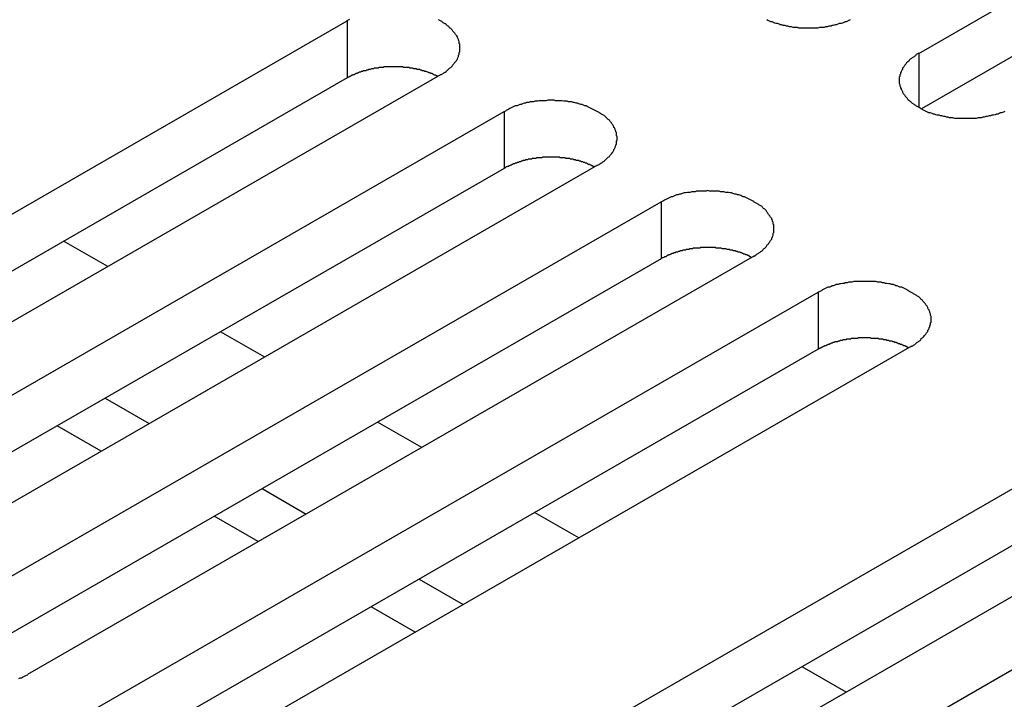
# Model space of a CAD drawing. Extents: x 0 to 2100, y 0 to 1485.
# Drawn here: x 1749 to 1764, y 1168 to 1178 of the extents above; entities that cross this region are included whole.
import ezdxf

# ---------------------------------------------------------------- set-up
doc = ezdxf.new("R2010")
doc.units = 0
doc.header["$LTSCALE"] = 5
doc.layers.add('VISIBLE__ISO_', color=7, linetype='CONTINUOUS')
doc.layers.add('VISIBLE_NARROW__ISO_', color=7, linetype='CONTINUOUS')

msp = doc.modelspace()

# ---------------------------------------------------------------- linework, layer by layer
at = {"layer": 'VISIBLE__ISO_'}
for p, q in [((1762.739, 1177.537), (1773.927, 1183.979)), ((1773.927, 1183.103), (1762.781, 1176.685)), ((1742.756, 1171.593), (1753.943, 1178.036)), ((1755.383, 1177.207), (1744.195, 1170.764)), ((1753.943, 1177.16), (1742.798, 1170.741)), ((1745.171, 1170.202), (1756.359, 1176.645)), ((1756.359, 1175.769), (1745.213, 1169.35)), ((1757.798, 1175.816), (1746.611, 1169.373)), ((1747.587, 1168.811), (1758.775, 1175.253)), ((1750.259, 1174.257), (1749.58, 1174.647)), ((1758.775, 1174.377), (1747.629, 1167.959)), ((1760.214, 1174.424), (1749.027, 1167.982)), ((1750.003, 1167.42), (1761.19, 1173.862)), ((1752.675, 1172.865), (1751.996, 1173.256)), ((1761.19, 1172.986), (1750.045, 1166.568)), ((1762.63, 1173.033), (1751.442, 1166.591)), ((1750.161, 1171.418), (1749.483, 1171.809)), ((1755.091, 1171.474), (1754.412, 1171.865)), ((1754.12, 1165.049), (1765.307, 1171.491)), ((1765.307, 1170.616), (1754.162, 1164.197)), ((1766.747, 1170.663), (1755.559, 1164.22)), ((1752.577, 1170.027), (1751.898, 1170.418)), ((1757.507, 1170.083), (1756.828, 1170.474)), ((1756.536, 1163.658), (1767.723, 1170.1)), ((1754.993, 1168.636), (1754.314, 1169.026)), ((1761.624, 1167.712), (1760.945, 1168.103))]:
    msp.add_line(p, q, dxfattribs=at)
for points in [[(1753.98, 1178.06, 0), (1753.96, 1178.05, 0), (1753.94, 1178.04, 0)], [(1755.38, 1177.21, 0), (1755.4, 1177.22, 0), (1755.42, 1177.23, 0), (1755.43, 1177.24, 0), (1755.45, 1177.25, 0), (1755.47, 1177.26, 0), (1755.48, 1177.27, 0), (1755.49, 1177.28, 0), (1755.51, 1177.3, 0), (1755.52, 1177.31, 0), (1755.54, 1177.32, 0), (1755.55, 1177.33, 0), (1755.56, 1177.34, 0), (1755.57, 1177.36, 0), (1755.58, 1177.37, 0), (1755.59, 1177.38, 0), (1755.6, 1177.4, 0), (1755.61, 1177.41, 0), (1755.62, 1177.42, 0), (1755.63, 1177.44, 0), (1755.64, 1177.45, 0), (1755.64, 1177.46, 0), (1755.65, 1177.48, 0), (1755.66, 1177.49, 0), (1755.66, 1177.51, 0), (1755.67, 1177.52, 0), (1755.67, 1177.54, 0), (1755.67, 1177.55, 0), (1755.68, 1177.56, 0), (1755.68, 1177.58, 0), (1755.68, 1177.59, 0), (1755.68, 1177.61, 0), (1755.68, 1177.62, 0), (1755.68, 1177.64, 0), (1755.68, 1177.65, 0), (1755.68, 1177.66, 0), (1755.68, 1177.68, 0), (1755.67, 1177.69, 0), (1755.67, 1177.71, 0), (1755.67, 1177.72, 0), (1755.66, 1177.74, 0), (1755.66, 1177.75, 0), (1755.65, 1177.76, 0), (1755.64, 1177.78, 0), (1755.64, 1177.79, 0), (1755.63, 1177.81, 0), (1755.62, 1177.82, 0), (1755.61, 1177.83, 0), (1755.6, 1177.85, 0), (1755.59, 1177.86, 0), (1755.58, 1177.87, 0), (1755.57, 1177.88, 0), (1755.56, 1177.9, 0), (1755.55, 1177.91, 0), (1755.54, 1177.92, 0), (1755.52, 1177.93, 0), (1755.51, 1177.95, 0), (1755.49, 1177.96, 0), (1755.48, 1177.97, 0), (1755.47, 1177.98, 0), (1755.45, 1177.99, 0), (1755.43, 1178, 0), (1755.42, 1178.01, 0), (1755.4, 1178.03, 0), (1755.38, 1178.04, 0), (1755.36, 1178.05, 0), (1755.35, 1178.06, 0)], [(1760.4, 1178.06, 0), (1760.42, 1178.05, 0), (1760.44, 1178.04, 0), (1760.46, 1178.03, 0), (1760.48, 1178.03, 0), (1760.5, 1178.02, 0), (1760.52, 1178.01, 0), (1760.54, 1178, 0), (1760.56, 1178, 0), (1760.59, 1177.99, 0), (1760.61, 1177.98, 0), (1760.63, 1177.98, 0), (1760.65, 1177.97, 0), (1760.68, 1177.97, 0), (1760.7, 1177.96, 0), (1760.72, 1177.96, 0), (1760.75, 1177.95, 0), (1760.77, 1177.95, 0), (1760.8, 1177.94, 0), (1760.82, 1177.94, 0), (1760.84, 1177.94, 0), (1760.87, 1177.94, 0), (1760.89, 1177.93, 0), (1760.92, 1177.93, 0), (1760.94, 1177.93, 0), (1760.97, 1177.93, 0), (1760.99, 1177.93, 0), (1761.02, 1177.93, 0), (1761.04, 1177.93, 0), (1761.07, 1177.93, 0), (1761.09, 1177.93, 0), (1761.12, 1177.93, 0), (1761.14, 1177.93, 0), (1761.17, 1177.93, 0), (1761.19, 1177.93, 0), (1761.22, 1177.94, 0), (1761.24, 1177.94, 0), (1761.27, 1177.94, 0), (1761.29, 1177.94, 0), (1761.31, 1177.95, 0), (1761.34, 1177.95, 0), (1761.36, 1177.96, 0), (1761.39, 1177.96, 0), (1761.41, 1177.97, 0), (1761.43, 1177.97, 0), (1761.46, 1177.98, 0), (1761.48, 1177.98, 0), (1761.5, 1177.99, 0), (1761.52, 1178, 0), (1761.55, 1178, 0), (1761.57, 1178.01, 0), (1761.59, 1178.02, 0), (1761.61, 1178.03, 0), (1761.63, 1178.03, 0), (1761.65, 1178.04, 0), (1761.67, 1178.05, 0), (1761.69, 1178.06, 0)], [(1762.74, 1177.54, 0), (1762.72, 1177.53, 0), (1762.7, 1177.52, 0), (1762.69, 1177.5, 0), (1762.67, 1177.49, 0), (1762.66, 1177.48, 0), (1762.64, 1177.47, 0), (1762.63, 1177.46, 0), (1762.61, 1177.45, 0), (1762.6, 1177.44, 0), (1762.59, 1177.42, 0), (1762.57, 1177.41, 0), (1762.56, 1177.4, 0), (1762.55, 1177.39, 0), (1762.54, 1177.37, 0), (1762.53, 1177.36, 0), (1762.52, 1177.35, 0), (1762.51, 1177.33, 0), (1762.5, 1177.32, 0), (1762.49, 1177.31, 0), (1762.49, 1177.29, 0), (1762.48, 1177.28, 0), (1762.47, 1177.26, 0), (1762.47, 1177.25, 0), (1762.46, 1177.24, 0), (1762.46, 1177.22, 0), (1762.45, 1177.21, 0), (1762.45, 1177.19, 0), (1762.45, 1177.18, 0), (1762.44, 1177.17, 0), (1762.44, 1177.15, 0), (1762.44, 1177.14, 0), (1762.44, 1177.12, 0), (1762.44, 1177.11, 0), (1762.44, 1177.09, 0), (1762.44, 1177.08, 0), (1762.45, 1177.06, 0), (1762.45, 1177.05, 0), (1762.45, 1177.04, 0), (1762.46, 1177.02, 0), (1762.46, 1177.01, 0), (1762.47, 1176.99, 0), (1762.47, 1176.98, 0), (1762.48, 1176.97, 0), (1762.49, 1176.95, 0), (1762.49, 1176.94, 0), (1762.5, 1176.92, 0), (1762.51, 1176.91, 0), (1762.52, 1176.9, 0), (1762.53, 1176.88, 0), (1762.54, 1176.87, 0), (1762.55, 1176.86, 0), (1762.56, 1176.85, 0), (1762.57, 1176.83, 0), (1762.59, 1176.82, 0), (1762.6, 1176.81, 0), (1762.61, 1176.8, 0), (1762.63, 1176.78, 0), (1762.64, 1176.77, 0), (1762.66, 1176.76, 0), (1762.67, 1176.75, 0), (1762.69, 1176.74, 0), (1762.7, 1176.73, 0), (1762.72, 1176.72, 0), (1762.74, 1176.71, 0), (1762.76, 1176.7, 0), (1762.78, 1176.69, 0), (1762.79, 1176.68, 0), (1762.81, 1176.67, 0), (1762.83, 1176.66, 0), (1762.85, 1176.65, 0), (1762.87, 1176.64, 0), (1762.89, 1176.63, 0), (1762.91, 1176.63, 0), (1762.94, 1176.62, 0), (1762.96, 1176.61, 0), (1762.98, 1176.61, 0), (1763, 1176.6, 0), (1763.02, 1176.59, 0), (1763.05, 1176.59, 0), (1763.07, 1176.58, 0), (1763.09, 1176.58, 0), (1763.12, 1176.57, 0), (1763.14, 1176.57, 0), (1763.16, 1176.56, 0), (1763.19, 1176.56, 0), (1763.21, 1176.55, 0), (1763.24, 1176.55, 0), (1763.26, 1176.55, 0), (1763.29, 1176.54, 0), (1763.31, 1176.54, 0), (1763.33, 1176.54, 0), (1763.36, 1176.54, 0), (1763.38, 1176.54, 0), (1763.41, 1176.54, 0), (1763.43, 1176.54, 0), (1763.46, 1176.54, 0), (1763.48, 1176.54, 0), (1763.51, 1176.54, 0), (1763.53, 1176.54, 0), (1763.56, 1176.54, 0), (1763.58, 1176.54, 0), (1763.61, 1176.54, 0), (1763.63, 1176.54, 0), (1763.66, 1176.55, 0), (1763.68, 1176.55, 0), (1763.71, 1176.55, 0), (1763.73, 1176.56, 0), (1763.75, 1176.56, 0), (1763.78, 1176.57, 0), (1763.8, 1176.57, 0), (1763.83, 1176.58, 0), (1763.85, 1176.58, 0), (1763.87, 1176.59, 0), (1763.89, 1176.59, 0), (1763.92, 1176.6, 0), (1763.94, 1176.61, 0), (1763.96, 1176.61, 0), (1763.98, 1176.62, 0), (1764, 1176.63, 0), (1764.02, 1176.63, 0), (1764.05, 1176.64, 0), (1764.07, 1176.65, 0)], [(1755.34, 1177.18, 0), (1755.33, 1177.19, 0), (1755.32, 1177.19, 0), (1755.31, 1177.2, 0), (1755.3, 1177.2, 0), (1755.29, 1177.2, 0), (1755.28, 1177.21, 0), (1755.28, 1177.21, 0), (1755.27, 1177.22, 0), (1755.26, 1177.22, 0), (1755.25, 1177.23, 0), (1755.24, 1177.23, 0), (1755.23, 1177.23, 0), (1755.22, 1177.24, 0), (1755.21, 1177.24, 0), (1755.2, 1177.24, 0), (1755.19, 1177.25, 0), (1755.18, 1177.25, 0), (1755.16, 1177.26, 0), (1755.15, 1177.26, 0), (1755.14, 1177.26, 0), (1755.13, 1177.27, 0), (1755.12, 1177.27, 0), (1755.11, 1177.27, 0), (1755.1, 1177.27, 0), (1755.09, 1177.28, 0), (1755.08, 1177.28, 0), (1755.07, 1177.28, 0), (1755.06, 1177.29, 0), (1755.05, 1177.29, 0), (1755.03, 1177.29, 0), (1755.02, 1177.29, 0), (1755.01, 1177.3, 0), (1755, 1177.3, 0), (1754.99, 1177.3, 0), (1754.98, 1177.3, 0), (1754.97, 1177.3, 0), (1754.95, 1177.31, 0), (1754.94, 1177.31, 0), (1754.93, 1177.31, 0), (1754.92, 1177.31, 0), (1754.91, 1177.31, 0), (1754.9, 1177.32, 0), (1754.88, 1177.32, 0), (1754.87, 1177.32, 0), (1754.86, 1177.32, 0), (1754.85, 1177.32, 0), (1754.84, 1177.32, 0), (1754.83, 1177.32, 0), (1754.81, 1177.32, 0), (1754.8, 1177.33, 0), (1754.79, 1177.33, 0), (1754.78, 1177.33, 0), (1754.77, 1177.33, 0), (1754.75, 1177.33, 0), (1754.74, 1177.33, 0), (1754.73, 1177.33, 0), (1754.72, 1177.33, 0), (1754.71, 1177.33, 0), (1754.69, 1177.33, 0), (1754.68, 1177.33, 0), (1754.67, 1177.33, 0), (1754.66, 1177.33, 0), (1754.65, 1177.33, 0), (1754.63, 1177.33, 0), (1754.62, 1177.33, 0), (1754.61, 1177.33, 0), (1754.6, 1177.33, 0), (1754.59, 1177.33, 0), (1754.57, 1177.33, 0), (1754.56, 1177.33, 0), (1754.55, 1177.33, 0), (1754.54, 1177.33, 0), (1754.53, 1177.33, 0), (1754.51, 1177.33, 0), (1754.5, 1177.32, 0), (1754.49, 1177.32, 0), (1754.48, 1177.32, 0), (1754.47, 1177.32, 0), (1754.45, 1177.32, 0), (1754.44, 1177.32, 0), (1754.43, 1177.32, 0), (1754.42, 1177.31, 0), (1754.41, 1177.31, 0), (1754.4, 1177.31, 0), (1754.38, 1177.31, 0), (1754.37, 1177.31, 0), (1754.36, 1177.31, 0), (1754.35, 1177.3, 0), (1754.34, 1177.3, 0), (1754.33, 1177.3, 0), (1754.32, 1177.3, 0), (1754.3, 1177.29, 0), (1754.29, 1177.29, 0), (1754.28, 1177.29, 0), (1754.27, 1177.29, 0), (1754.26, 1177.28, 0), (1754.25, 1177.28, 0), (1754.24, 1177.28, 0), (1754.23, 1177.27, 0), (1754.22, 1177.27, 0), (1754.21, 1177.27, 0), (1754.19, 1177.27, 0), (1754.18, 1177.26, 0), (1754.17, 1177.26, 0), (1754.16, 1177.26, 0), (1754.15, 1177.25, 0), (1754.14, 1177.25, 0), (1754.13, 1177.25, 0), (1754.12, 1177.24, 0), (1754.11, 1177.24, 0), (1754.1, 1177.23, 0), (1754.09, 1177.23, 0), (1754.08, 1177.23, 0), (1754.07, 1177.22, 0), (1754.06, 1177.22, 0), (1754.05, 1177.21, 0), (1754.04, 1177.21, 0), (1754.03, 1177.21, 0), (1754.02, 1177.2, 0), (1754.01, 1177.2, 0), (1754.01, 1177.19, 0), (1754, 1177.19, 0), (1753.99, 1177.18, 0), (1753.98, 1177.18, 0), (1753.97, 1177.17, 0), (1753.96, 1177.17, 0), (1753.95, 1177.16, 0), (1753.94, 1177.16, 0)], [(1757.8, 1175.82, 0), (1757.82, 1175.83, 0), (1757.83, 1175.84, 0), (1757.85, 1175.85, 0), (1757.87, 1175.86, 0), (1757.88, 1175.87, 0), (1757.9, 1175.88, 0), (1757.91, 1175.89, 0), (1757.92, 1175.9, 0), (1757.94, 1175.92, 0), (1757.95, 1175.93, 0), (1757.96, 1175.94, 0), (1757.98, 1175.95, 0), (1757.99, 1175.97, 0), (1758, 1175.98, 0), (1758.01, 1175.99, 0), (1758.02, 1176.01, 0), (1758.03, 1176.02, 0), (1758.04, 1176.03, 0), (1758.05, 1176.05, 0), (1758.05, 1176.06, 0), (1758.06, 1176.07, 0), (1758.07, 1176.09, 0), (1758.07, 1176.1, 0), (1758.08, 1176.12, 0), (1758.08, 1176.13, 0), (1758.09, 1176.14, 0), (1758.09, 1176.16, 0), (1758.09, 1176.17, 0), (1758.09, 1176.19, 0), (1758.1, 1176.2, 0), (1758.1, 1176.22, 0), (1758.1, 1176.23, 0), (1758.1, 1176.24, 0), (1758.1, 1176.26, 0), (1758.09, 1176.27, 0), (1758.09, 1176.29, 0), (1758.09, 1176.3, 0), (1758.09, 1176.32, 0), (1758.08, 1176.33, 0), (1758.08, 1176.34, 0), (1758.07, 1176.36, 0), (1758.07, 1176.37, 0), (1758.06, 1176.39, 0), (1758.05, 1176.4, 0), (1758.05, 1176.41, 0), (1758.04, 1176.43, 0), (1758.03, 1176.44, 0), (1758.02, 1176.45, 0), (1758.01, 1176.47, 0), (1758, 1176.48, 0), (1757.99, 1176.49, 0), (1757.98, 1176.51, 0), (1757.96, 1176.52, 0), (1757.95, 1176.53, 0), (1757.94, 1176.54, 0), (1757.92, 1176.56, 0), (1757.91, 1176.57, 0), (1757.9, 1176.58, 0), (1757.88, 1176.59, 0), (1757.87, 1176.6, 0), (1757.85, 1176.61, 0), (1757.83, 1176.62, 0), (1757.82, 1176.63, 0), (1757.8, 1176.64, 0), (1757.78, 1176.65, 0), (1757.76, 1176.66, 0), (1757.74, 1176.67, 0), (1757.72, 1176.68, 0), (1757.7, 1176.69, 0), (1757.68, 1176.7, 0), (1757.66, 1176.71, 0), (1757.64, 1176.72, 0), (1757.62, 1176.73, 0), (1757.6, 1176.73, 0), (1757.58, 1176.74, 0), (1757.56, 1176.75, 0), (1757.54, 1176.75, 0), (1757.51, 1176.76, 0), (1757.49, 1176.77, 0), (1757.47, 1176.77, 0), (1757.44, 1176.78, 0), (1757.42, 1176.78, 0), (1757.4, 1176.79, 0), (1757.37, 1176.79, 0), (1757.35, 1176.79, 0), (1757.33, 1176.8, 0), (1757.3, 1176.8, 0), (1757.28, 1176.8, 0), (1757.25, 1176.81, 0), (1757.23, 1176.81, 0), (1757.2, 1176.81, 0), (1757.18, 1176.81, 0), (1757.15, 1176.81, 0), (1757.13, 1176.82, 0), (1757.1, 1176.82, 0), (1757.08, 1176.82, 0), (1757.05, 1176.82, 0), (1757.03, 1176.82, 0), (1757, 1176.81, 0), (1756.98, 1176.81, 0), (1756.95, 1176.81, 0), (1756.93, 1176.81, 0), (1756.9, 1176.81, 0), (1756.88, 1176.8, 0), (1756.86, 1176.8, 0), (1756.83, 1176.8, 0), (1756.81, 1176.79, 0), (1756.78, 1176.79, 0), (1756.76, 1176.79, 0), (1756.74, 1176.78, 0), (1756.71, 1176.78, 0), (1756.69, 1176.77, 0), (1756.67, 1176.77, 0), (1756.64, 1176.76, 0), (1756.62, 1176.75, 0), (1756.6, 1176.75, 0), (1756.58, 1176.74, 0), (1756.56, 1176.73, 0), (1756.53, 1176.73, 0), (1756.51, 1176.72, 0), (1756.49, 1176.71, 0), (1756.47, 1176.7, 0), (1756.45, 1176.69, 0), (1756.43, 1176.68, 0), (1756.41, 1176.67, 0), (1756.39, 1176.66, 0), (1756.38, 1176.65, 0), (1756.36, 1176.64, 0)], [(1757.76, 1175.79, 0), (1757.75, 1175.8, 0), (1757.74, 1175.8, 0), (1757.73, 1175.8, 0), (1757.72, 1175.81, 0), (1757.71, 1175.81, 0), (1757.7, 1175.82, 0), (1757.69, 1175.82, 0), (1757.68, 1175.83, 0), (1757.67, 1175.83, 0), (1757.66, 1175.83, 0), (1757.65, 1175.84, 0), (1757.64, 1175.84, 0), (1757.63, 1175.85, 0), (1757.62, 1175.85, 0), (1757.61, 1175.85, 0), (1757.6, 1175.86, 0), (1757.59, 1175.86, 0), (1757.58, 1175.86, 0), (1757.57, 1175.87, 0), (1757.56, 1175.87, 0), (1757.55, 1175.87, 0), (1757.54, 1175.88, 0), (1757.53, 1175.88, 0), (1757.52, 1175.88, 0), (1757.51, 1175.89, 0), (1757.49, 1175.89, 0), (1757.48, 1175.89, 0), (1757.47, 1175.89, 0), (1757.46, 1175.9, 0), (1757.45, 1175.9, 0), (1757.44, 1175.9, 0), (1757.43, 1175.9, 0), (1757.42, 1175.91, 0), (1757.4, 1175.91, 0), (1757.39, 1175.91, 0), (1757.38, 1175.91, 0), (1757.37, 1175.92, 0), (1757.36, 1175.92, 0), (1757.35, 1175.92, 0), (1757.34, 1175.92, 0), (1757.32, 1175.92, 0), (1757.31, 1175.92, 0), (1757.3, 1175.93, 0), (1757.29, 1175.93, 0), (1757.28, 1175.93, 0), (1757.27, 1175.93, 0), (1757.25, 1175.93, 0), (1757.24, 1175.93, 0), (1757.23, 1175.93, 0), (1757.22, 1175.93, 0), (1757.21, 1175.94, 0), (1757.19, 1175.94, 0), (1757.18, 1175.94, 0), (1757.17, 1175.94, 0), (1757.16, 1175.94, 0), (1757.15, 1175.94, 0), (1757.13, 1175.94, 0), (1757.12, 1175.94, 0), (1757.11, 1175.94, 0), (1757.1, 1175.94, 0), (1757.09, 1175.94, 0), (1757.07, 1175.94, 0), (1757.06, 1175.94, 0), (1757.05, 1175.94, 0), (1757.04, 1175.94, 0), (1757.03, 1175.94, 0), (1757.01, 1175.94, 0), (1757, 1175.94, 0), (1756.99, 1175.94, 0), (1756.98, 1175.94, 0), (1756.97, 1175.94, 0), (1756.95, 1175.94, 0), (1756.94, 1175.93, 0), (1756.93, 1175.93, 0), (1756.92, 1175.93, 0), (1756.91, 1175.93, 0), (1756.89, 1175.93, 0), (1756.88, 1175.93, 0), (1756.87, 1175.93, 0), (1756.86, 1175.93, 0), (1756.85, 1175.92, 0), (1756.84, 1175.92, 0), (1756.82, 1175.92, 0), (1756.81, 1175.92, 0), (1756.8, 1175.92, 0), (1756.79, 1175.92, 0), (1756.78, 1175.91, 0), (1756.77, 1175.91, 0), (1756.75, 1175.91, 0), (1756.74, 1175.91, 0), (1756.73, 1175.91, 0), (1756.72, 1175.9, 0), (1756.71, 1175.9, 0), (1756.7, 1175.9, 0), (1756.69, 1175.9, 0), (1756.68, 1175.89, 0), (1756.66, 1175.89, 0), (1756.65, 1175.89, 0), (1756.64, 1175.88, 0), (1756.63, 1175.88, 0), (1756.62, 1175.88, 0), (1756.61, 1175.87, 0), (1756.6, 1175.87, 0), (1756.59, 1175.87, 0), (1756.58, 1175.86, 0), (1756.57, 1175.86, 0), (1756.56, 1175.86, 0), (1756.55, 1175.85, 0), (1756.54, 1175.85, 0), (1756.53, 1175.85, 0), (1756.52, 1175.84, 0), (1756.51, 1175.84, 0), (1756.5, 1175.84, 0), (1756.49, 1175.83, 0), (1756.48, 1175.83, 0), (1756.47, 1175.82, 0), (1756.46, 1175.82, 0), (1756.45, 1175.81, 0), (1756.44, 1175.81, 0), (1756.43, 1175.81, 0), (1756.42, 1175.8, 0), (1756.41, 1175.8, 0), (1756.4, 1175.79, 0), (1756.39, 1175.79, 0), (1756.38, 1175.78, 0), (1756.38, 1175.78, 0), (1756.37, 1175.77, 0), (1756.36, 1175.77, 0)], [(1760.21, 1174.42, 0), (1760.23, 1174.43, 0), (1760.25, 1174.45, 0), (1760.27, 1174.46, 0), (1760.28, 1174.47, 0), (1760.3, 1174.48, 0), (1760.31, 1174.49, 0), (1760.33, 1174.5, 0), (1760.34, 1174.51, 0), (1760.35, 1174.53, 0), (1760.37, 1174.54, 0), (1760.38, 1174.55, 0), (1760.39, 1174.56, 0), (1760.4, 1174.58, 0), (1760.41, 1174.59, 0), (1760.42, 1174.6, 0), (1760.43, 1174.61, 0), (1760.44, 1174.63, 0), (1760.45, 1174.64, 0), (1760.46, 1174.66, 0), (1760.47, 1174.67, 0), (1760.48, 1174.68, 0), (1760.48, 1174.7, 0), (1760.49, 1174.71, 0), (1760.49, 1174.72, 0), (1760.5, 1174.74, 0), (1760.5, 1174.75, 0), (1760.5, 1174.77, 0), (1760.51, 1174.78, 0), (1760.51, 1174.8, 0), (1760.51, 1174.81, 0), (1760.51, 1174.82, 0), (1760.51, 1174.84, 0), (1760.51, 1174.85, 0), (1760.51, 1174.87, 0), (1760.51, 1174.88, 0), (1760.51, 1174.9, 0), (1760.5, 1174.91, 0), (1760.5, 1174.92, 0), (1760.5, 1174.94, 0), (1760.49, 1174.95, 0), (1760.49, 1174.97, 0), (1760.48, 1174.98, 0), (1760.48, 1175, 0), (1760.47, 1175.01, 0), (1760.46, 1175.02, 0), (1760.45, 1175.04, 0), (1760.44, 1175.05, 0), (1760.43, 1175.06, 0), (1760.42, 1175.08, 0), (1760.41, 1175.09, 0), (1760.4, 1175.1, 0), (1760.39, 1175.12, 0), (1760.38, 1175.13, 0), (1760.37, 1175.14, 0), (1760.35, 1175.15, 0), (1760.34, 1175.16, 0), (1760.33, 1175.18, 0), (1760.31, 1175.19, 0), (1760.3, 1175.2, 0), (1760.28, 1175.21, 0), (1760.27, 1175.22, 0), (1760.25, 1175.23, 0), (1760.23, 1175.24, 0), (1760.21, 1175.25, 0), (1760.2, 1175.26, 0), (1760.18, 1175.27, 0), (1760.16, 1175.28, 0), (1760.14, 1175.29, 0), (1760.12, 1175.3, 0), (1760.1, 1175.31, 0), (1760.08, 1175.32, 0), (1760.06, 1175.33, 0), (1760.04, 1175.33, 0), (1760.02, 1175.34, 0), (1760, 1175.35, 0), (1759.97, 1175.36, 0), (1759.95, 1175.36, 0), (1759.93, 1175.37, 0), (1759.91, 1175.37, 0), (1759.88, 1175.38, 0), (1759.86, 1175.39, 0), (1759.84, 1175.39, 0), (1759.81, 1175.4, 0), (1759.79, 1175.4, 0), (1759.77, 1175.4, 0), (1759.74, 1175.41, 0), (1759.72, 1175.41, 0), (1759.69, 1175.41, 0), (1759.67, 1175.42, 0), (1759.64, 1175.42, 0), (1759.62, 1175.42, 0), (1759.59, 1175.42, 0), (1759.57, 1175.42, 0), (1759.54, 1175.42, 0), (1759.52, 1175.42, 0), (1759.49, 1175.43, 0), (1759.47, 1175.42, 0), (1759.44, 1175.42, 0), (1759.42, 1175.42, 0), (1759.39, 1175.42, 0), (1759.37, 1175.42, 0), (1759.34, 1175.42, 0), (1759.32, 1175.42, 0), (1759.3, 1175.41, 0), (1759.27, 1175.41, 0), (1759.25, 1175.41, 0), (1759.22, 1175.4, 0), (1759.2, 1175.4, 0), (1759.18, 1175.4, 0), (1759.15, 1175.39, 0), (1759.13, 1175.39, 0), (1759.1, 1175.38, 0), (1759.08, 1175.37, 0), (1759.06, 1175.37, 0), (1759.04, 1175.36, 0), (1759.01, 1175.36, 0), (1758.99, 1175.35, 0), (1758.97, 1175.34, 0), (1758.95, 1175.33, 0), (1758.93, 1175.33, 0), (1758.91, 1175.32, 0), (1758.89, 1175.31, 0), (1758.87, 1175.3, 0), (1758.85, 1175.29, 0), (1758.83, 1175.28, 0), (1758.81, 1175.27, 0), (1758.79, 1175.26, 0), (1758.77, 1175.25, 0)], [(1760.17, 1174.4, 0), (1760.16, 1174.4, 0), (1760.15, 1174.41, 0), (1760.14, 1174.41, 0), (1760.14, 1174.42, 0), (1760.13, 1174.42, 0), (1760.12, 1174.43, 0), (1760.11, 1174.43, 0), (1760.1, 1174.44, 0), (1760.09, 1174.44, 0), (1760.08, 1174.44, 0), (1760.07, 1174.45, 0), (1760.06, 1174.45, 0), (1760.05, 1174.45, 0), (1760.04, 1174.46, 0), (1760.03, 1174.46, 0), (1760.02, 1174.47, 0), (1760.01, 1174.47, 0), (1760, 1174.47, 0), (1759.99, 1174.48, 0), (1759.98, 1174.48, 0), (1759.96, 1174.48, 0), (1759.95, 1174.49, 0), (1759.94, 1174.49, 0), (1759.93, 1174.49, 0), (1759.92, 1174.5, 0), (1759.91, 1174.5, 0), (1759.9, 1174.5, 0), (1759.89, 1174.5, 0), (1759.88, 1174.51, 0), (1759.87, 1174.51, 0), (1759.85, 1174.51, 0), (1759.84, 1174.51, 0), (1759.83, 1174.52, 0), (1759.82, 1174.52, 0), (1759.81, 1174.52, 0), (1759.8, 1174.52, 0), (1759.79, 1174.52, 0), (1759.77, 1174.53, 0), (1759.76, 1174.53, 0), (1759.75, 1174.53, 0), (1759.74, 1174.53, 0), (1759.73, 1174.53, 0), (1759.72, 1174.53, 0), (1759.7, 1174.54, 0), (1759.69, 1174.54, 0), (1759.68, 1174.54, 0), (1759.67, 1174.54, 0), (1759.66, 1174.54, 0), (1759.65, 1174.54, 0), (1759.63, 1174.54, 0), (1759.62, 1174.54, 0), (1759.61, 1174.55, 0), (1759.6, 1174.55, 0), (1759.59, 1174.55, 0), (1759.57, 1174.55, 0), (1759.56, 1174.55, 0), (1759.55, 1174.55, 0), (1759.54, 1174.55, 0), (1759.53, 1174.55, 0), (1759.51, 1174.55, 0), (1759.5, 1174.55, 0), (1759.49, 1174.55, 0), (1759.48, 1174.55, 0), (1759.47, 1174.55, 0), (1759.45, 1174.55, 0), (1759.44, 1174.55, 0), (1759.43, 1174.55, 0), (1759.42, 1174.55, 0), (1759.41, 1174.55, 0), (1759.39, 1174.55, 0), (1759.38, 1174.55, 0), (1759.37, 1174.54, 0), (1759.36, 1174.54, 0), (1759.35, 1174.54, 0), (1759.33, 1174.54, 0), (1759.32, 1174.54, 0), (1759.31, 1174.54, 0), (1759.3, 1174.54, 0), (1759.29, 1174.54, 0), (1759.27, 1174.54, 0), (1759.26, 1174.53, 0), (1759.25, 1174.53, 0), (1759.24, 1174.53, 0), (1759.23, 1174.53, 0), (1759.22, 1174.53, 0), (1759.2, 1174.52, 0), (1759.19, 1174.52, 0), (1759.18, 1174.52, 0), (1759.17, 1174.52, 0), (1759.16, 1174.52, 0), (1759.15, 1174.51, 0), (1759.14, 1174.51, 0), (1759.12, 1174.51, 0), (1759.11, 1174.51, 0), (1759.1, 1174.5, 0), (1759.09, 1174.5, 0), (1759.08, 1174.5, 0), (1759.07, 1174.5, 0), (1759.06, 1174.49, 0), (1759.05, 1174.49, 0), (1759.04, 1174.49, 0), (1759.03, 1174.48, 0), (1759.02, 1174.48, 0), (1759, 1174.48, 0), (1758.99, 1174.47, 0), (1758.98, 1174.47, 0), (1758.97, 1174.47, 0), (1758.96, 1174.46, 0), (1758.95, 1174.46, 0), (1758.94, 1174.46, 0), (1758.93, 1174.45, 0), (1758.92, 1174.45, 0), (1758.91, 1174.44, 0), (1758.9, 1174.44, 0), (1758.89, 1174.44, 0), (1758.88, 1174.43, 0), (1758.87, 1174.43, 0), (1758.86, 1174.42, 0), (1758.86, 1174.42, 0), (1758.85, 1174.41, 0), (1758.84, 1174.41, 0), (1758.83, 1174.41, 0), (1758.82, 1174.4, 0), (1758.81, 1174.4, 0), (1758.8, 1174.39, 0), (1758.79, 1174.39, 0), (1758.78, 1174.38, 0), (1758.77, 1174.38, 0)], [(1762.63, 1173.03, 0), (1762.65, 1173.04, 0), (1762.66, 1173.05, 0), (1762.68, 1173.06, 0), (1762.7, 1173.08, 0), (1762.71, 1173.09, 0), (1762.73, 1173.1, 0), (1762.74, 1173.11, 0), (1762.76, 1173.12, 0), (1762.77, 1173.13, 0), (1762.78, 1173.15, 0), (1762.8, 1173.16, 0), (1762.81, 1173.17, 0), (1762.82, 1173.18, 0), (1762.83, 1173.2, 0), (1762.84, 1173.21, 0), (1762.85, 1173.22, 0), (1762.86, 1173.24, 0), (1762.87, 1173.25, 0), (1762.88, 1173.26, 0), (1762.88, 1173.28, 0), (1762.89, 1173.29, 0), (1762.9, 1173.31, 0), (1762.9, 1173.32, 0), (1762.91, 1173.33, 0), (1762.91, 1173.35, 0), (1762.92, 1173.36, 0), (1762.92, 1173.38, 0), (1762.92, 1173.39, 0), (1762.93, 1173.4, 0), (1762.93, 1173.42, 0), (1762.93, 1173.43, 0), (1762.93, 1173.45, 0), (1762.93, 1173.46, 0), (1762.93, 1173.48, 0), (1762.93, 1173.49, 0), (1762.92, 1173.51, 0), (1762.92, 1173.52, 0), (1762.92, 1173.53, 0), (1762.91, 1173.55, 0), (1762.91, 1173.56, 0), (1762.9, 1173.58, 0), (1762.9, 1173.59, 0), (1762.89, 1173.6, 0), (1762.88, 1173.62, 0), (1762.88, 1173.63, 0), (1762.87, 1173.65, 0), (1762.86, 1173.66, 0), (1762.85, 1173.67, 0), (1762.84, 1173.69, 0), (1762.83, 1173.7, 0), (1762.82, 1173.71, 0), (1762.81, 1173.72, 0), (1762.8, 1173.74, 0), (1762.78, 1173.75, 0), (1762.77, 1173.76, 0), (1762.76, 1173.77, 0), (1762.74, 1173.79, 0), (1762.73, 1173.8, 0), (1762.71, 1173.81, 0), (1762.7, 1173.82, 0), (1762.68, 1173.83, 0), (1762.66, 1173.84, 0), (1762.65, 1173.85, 0), (1762.63, 1173.86, 0), (1762.61, 1173.87, 0), (1762.59, 1173.88, 0), (1762.57, 1173.89, 0), (1762.56, 1173.9, 0), (1762.54, 1173.91, 0), (1762.52, 1173.92, 0), (1762.5, 1173.93, 0), (1762.48, 1173.94, 0), (1762.45, 1173.94, 0), (1762.43, 1173.95, 0), (1762.41, 1173.96, 0), (1762.39, 1173.96, 0), (1762.37, 1173.97, 0), (1762.35, 1173.98, 0), (1762.32, 1173.98, 0), (1762.3, 1173.99, 0), (1762.28, 1173.99, 0), (1762.25, 1174, 0), (1762.23, 1174, 0), (1762.21, 1174.01, 0), (1762.18, 1174.01, 0), (1762.16, 1174.02, 0), (1762.13, 1174.02, 0), (1762.11, 1174.02, 0), (1762.08, 1174.03, 0), (1762.06, 1174.03, 0), (1762.03, 1174.03, 0), (1762.01, 1174.03, 0), (1761.98, 1174.03, 0), (1761.96, 1174.03, 0), (1761.94, 1174.03, 0), (1761.91, 1174.03, 0), (1761.89, 1174.03, 0), (1761.86, 1174.03, 0), (1761.84, 1174.03, 0), (1761.81, 1174.03, 0), (1761.79, 1174.03, 0), (1761.76, 1174.03, 0), (1761.74, 1174.03, 0), (1761.71, 1174.02, 0), (1761.69, 1174.02, 0), (1761.66, 1174.02, 0), (1761.64, 1174.01, 0), (1761.61, 1174.01, 0), (1761.59, 1174, 0), (1761.57, 1174, 0), (1761.54, 1173.99, 0), (1761.52, 1173.99, 0), (1761.5, 1173.98, 0), (1761.47, 1173.98, 0), (1761.45, 1173.97, 0), (1761.43, 1173.96, 0), (1761.41, 1173.96, 0), (1761.39, 1173.95, 0), (1761.37, 1173.94, 0), (1761.34, 1173.94, 0), (1761.32, 1173.93, 0), (1761.3, 1173.92, 0), (1761.28, 1173.91, 0), (1761.26, 1173.9, 0), (1761.25, 1173.89, 0), (1761.23, 1173.88, 0), (1761.21, 1173.87, 0), (1761.19, 1173.86, 0)], [(1762.59, 1173.01, 0), (1762.58, 1173.01, 0), (1762.57, 1173.02, 0), (1762.56, 1173.02, 0), (1762.55, 1173.03, 0), (1762.54, 1173.03, 0), (1762.53, 1173.04, 0), (1762.52, 1173.04, 0), (1762.51, 1173.04, 0), (1762.5, 1173.05, 0), (1762.49, 1173.05, 0), (1762.48, 1173.06, 0), (1762.47, 1173.06, 0), (1762.46, 1173.06, 0), (1762.45, 1173.07, 0), (1762.44, 1173.07, 0), (1762.43, 1173.07, 0), (1762.42, 1173.08, 0), (1762.41, 1173.08, 0), (1762.4, 1173.09, 0), (1762.39, 1173.09, 0), (1762.38, 1173.09, 0), (1762.37, 1173.09, 0), (1762.36, 1173.1, 0), (1762.35, 1173.1, 0), (1762.34, 1173.1, 0), (1762.33, 1173.11, 0), (1762.32, 1173.11, 0), (1762.3, 1173.11, 0), (1762.29, 1173.11, 0), (1762.28, 1173.12, 0), (1762.27, 1173.12, 0), (1762.26, 1173.12, 0), (1762.25, 1173.12, 0), (1762.24, 1173.13, 0), (1762.23, 1173.13, 0), (1762.21, 1173.13, 0), (1762.2, 1173.13, 0), (1762.19, 1173.14, 0), (1762.18, 1173.14, 0), (1762.17, 1173.14, 0), (1762.16, 1173.14, 0), (1762.14, 1173.14, 0), (1762.13, 1173.14, 0), (1762.12, 1173.15, 0), (1762.11, 1173.15, 0), (1762.1, 1173.15, 0), (1762.09, 1173.15, 0), (1762.07, 1173.15, 0), (1762.06, 1173.15, 0), (1762.05, 1173.15, 0), (1762.04, 1173.15, 0), (1762.03, 1173.15, 0), (1762.01, 1173.15, 0), (1762, 1173.16, 0), (1761.99, 1173.16, 0), (1761.98, 1173.16, 0), (1761.97, 1173.16, 0), (1761.95, 1173.16, 0), (1761.94, 1173.16, 0), (1761.93, 1173.16, 0), (1761.92, 1173.16, 0), (1761.91, 1173.16, 0), (1761.89, 1173.16, 0), (1761.88, 1173.16, 0), (1761.87, 1173.16, 0), (1761.86, 1173.16, 0), (1761.85, 1173.16, 0), (1761.83, 1173.16, 0), (1761.82, 1173.16, 0), (1761.81, 1173.16, 0), (1761.8, 1173.15, 0), (1761.79, 1173.15, 0), (1761.77, 1173.15, 0), (1761.76, 1173.15, 0), (1761.75, 1173.15, 0), (1761.74, 1173.15, 0), (1761.73, 1173.15, 0), (1761.71, 1173.15, 0), (1761.7, 1173.15, 0), (1761.69, 1173.14, 0), (1761.68, 1173.14, 0), (1761.67, 1173.14, 0), (1761.66, 1173.14, 0), (1761.64, 1173.14, 0), (1761.63, 1173.14, 0), (1761.62, 1173.13, 0), (1761.61, 1173.13, 0), (1761.6, 1173.13, 0), (1761.59, 1173.13, 0), (1761.57, 1173.13, 0), (1761.56, 1173.12, 0), (1761.55, 1173.12, 0), (1761.54, 1173.12, 0), (1761.53, 1173.12, 0), (1761.52, 1173.11, 0), (1761.51, 1173.11, 0), (1761.5, 1173.11, 0), (1761.49, 1173.1, 0), (1761.47, 1173.1, 0), (1761.46, 1173.1, 0), (1761.45, 1173.1, 0), (1761.44, 1173.09, 0), (1761.43, 1173.09, 0), (1761.42, 1173.09, 0), (1761.41, 1173.08, 0), (1761.4, 1173.08, 0), (1761.39, 1173.08, 0), (1761.38, 1173.07, 0), (1761.37, 1173.07, 0), (1761.36, 1173.06, 0), (1761.35, 1173.06, 0), (1761.34, 1173.06, 0), (1761.33, 1173.05, 0), (1761.32, 1173.05, 0), (1761.31, 1173.04, 0), (1761.3, 1173.04, 0), (1761.29, 1173.04, 0), (1761.28, 1173.03, 0), (1761.27, 1173.03, 0), (1761.26, 1173.02, 0), (1761.25, 1173.02, 0), (1761.24, 1173.01, 0), (1761.23, 1173.01, 0), (1761.23, 1173.01, 0), (1761.22, 1173, 0), (1761.21, 1173, 0), (1761.2, 1172.99, 0), (1761.19, 1172.99, 0)], [(1748.89, 1167.92, 0), (1748.91, 1167.93, 0), (1748.93, 1167.93, 0), (1748.95, 1167.94, 0), (1748.97, 1167.95, 0), (1748.99, 1167.96, 0), (1749.01, 1167.97, 0), (1749.03, 1167.98, 0)]]:
    msp.add_polyline3d(points, dxfattribs=at)
at = {"layer": 'VISIBLE_NARROW__ISO_'}
for p, q in [((1753.943, 1178.036), (1753.943, 1177.16)), ((1762.739, 1177.537), (1762.739, 1176.708)), ((1756.359, 1176.645), (1756.359, 1175.769)), ((1758.775, 1175.253), (1758.775, 1174.377)), ((1761.19, 1173.862), (1761.19, 1172.986)), ((1750.22, 1172.233), (1750.899, 1171.842)), ((1752.635, 1170.842), (1753.314, 1170.451)), ((1755.051, 1169.451), (1755.73, 1169.06))]:
    msp.add_line(p, q, dxfattribs=at)

doc.saveas('drawing.dxf')
